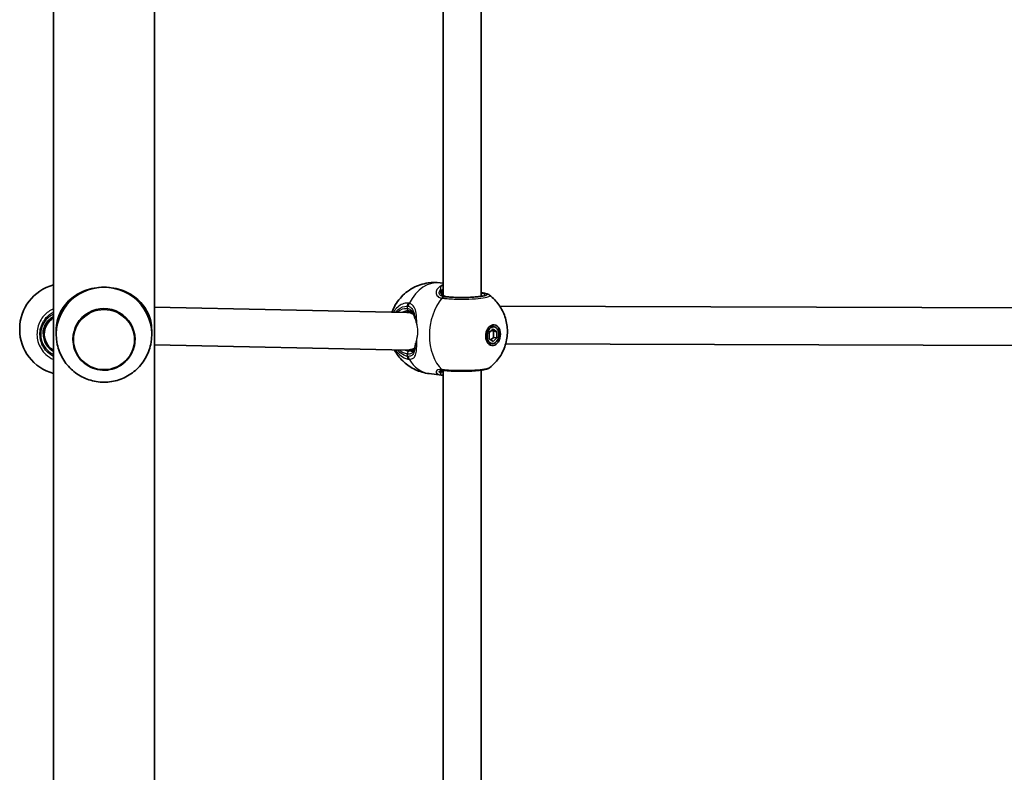
# Model space of a CAD drawing. Units: millimetres. Extents: x -4806 to 5016, y -4506 to 4803.
# Drawn here: x 28 to 440, y -1986 to -1671 of the extents above; entities that cross this region are included whole.
import ezdxf

# ---------------------------------------------------------------- set-up
doc = ezdxf.new("R2010")
doc.units = ezdxf.units.MM
doc.layers.add('Widoczne (ISO)', color=7, linetype='Continuous', lineweight=35)
doc.layers.add('Widoczne wąskie (ISO)', color=7, linetype='Continuous', lineweight=25)

msp = doc.modelspace()

# ---------------------------------------------------------------- linework, layer by layer
at = {"layer": 'Widoczne (ISO)'}
for p, q in [((41.75, -2096.08), (41.75, -586.08)), ((84.15, -2096.08), (84.15, -586.08)), ((204.95, -1786.01), (204.95, -1510.66)), ((220.95, -1786.35), (220.95, -1510.6)), ((203.72, -1780.74), (204.95, -1780.89)), ((189.89, -1793.12), (84.15, -1790.93)), ((191.65, -1792.85), (189.5, -1793.11)), ((450.92, -1791.19), (228.71, -1790.52)), ((41.45, -1795.74), (41.75, -1795.54)), ((27.65, -1800.31), (27.65, -1800.01)), ((37.97, -1799.28), (37.97, -1802.25)), ((42.95, -1802.41), (42.95, -1800.74)), ((82.95, -1802.41), (82.95, -1800.74)), ((224.3, -1801.6), (225.89, -1800.12)), ((224.3, -1804.18), (224.3, -1801.6)), ((226.31, -1799.23), (224.9, -1799.06)), ((226.07, -1801.05), (225.4, -1800.58)), ((225.89, -1800.12), (227.48, -1801.22)), ((226.07, -1803.63), (226.07, -1801.05)), ((227.48, -1801.22), (226.07, -1801.05)), ((227.48, -1801.22), (227.48, -1803.8)), ((49.95, -1804.43), (49.95, -1804.44)), ((75.95, -1804.43), (75.95, -1804.44)), ((225.47, -1806.18), (224.06, -1806.01)), ((225.89, -1805.28), (224.3, -1804.18)), ((224.98, -1804.65), (226.07, -1803.63)), ((227.48, -1803.8), (225.89, -1805.28)), ((227.48, -1803.8), (226.07, -1803.63)), ((190.06, -1808.9), (84.15, -1806.71)), ((192.85, -1808.62), (190.83, -1808.86)), ((449.72, -1806.97), (231.18, -1806.32)), ((204.95, -2090.12), (204.95, -1817.4)), ((220.95, -2090.12), (220.95, -1817.34)), ((199.13, -1818.76), (204.3, -1819.38))]:
    msp.add_line(p, q, dxfattribs=at)
for centre, start, end in [((46.65, -1800.01), 104.9452, 180), ((46.65, -1800.31), 180, 255.0548)]:
    msp.add_arc(centre, 19, start, end, dxfattribs=at)
for centre, major_axis, ratio, start_param, end_param in [((62.95, -1802.41), (-20, 0), 0.991499, 4.712389, 6.493009), ((62.95, -1802.41), (20, 0), 0.991499, 6.073362, 7.853982), ((62.95, -1804.43), (13, 0), 0.991499, 0, 3.141593), ((189.97, -1801.01), (-0.65, 7.87), 0.833897, 5.779602, 6.197539), ((45.95, -1802.3), (7.7, -2.13), 0.988476, 2.4365, 3.089971), ((45.95, -1802.3), (7.7, -2.13), 0.988476, 3.089971, 4.425252), ((224.48, -1802.53), (0.42, 3.47), 0.701938, 0, 0.180791), ((223.77, -1802.45), (0.52, 4.32), 0.701938, 5.647387, 5.925734), ((224.48, -1802.53), (-0.42, -3.47), 0.701938, 6.102394, 6.283185), ((189.97, -1801.01), (-0.65, 7.87), 0.833897, 3.055946, 3.353364), ((189.97, -1801.01), (-0.65, 7.87), 0.833897, 3.353364, 3.533584), ((223.77, -1802.45), (-0.52, -4.32), 0.701938, 0.357451, 0.635799), ((207.8, -1818.24), (3.48, -0.79), 0.096112, 2.41754, 2.476838)]:
    msp.add_ellipse(centre, major_axis=major_axis, ratio=ratio, start_param=start_param, end_param=end_param, dxfattribs=at)
for major_axis in [(-0.52, -4.32), (0.42, 3.47)]:
    msp.add_ellipse((225.89, -1802.7), major_axis=major_axis, ratio=0.701938, dxfattribs=at)
for points, knots in [([(183.55, -1792.99), (183.56, -1792.97), (183.57, -1792.94), (184.31, -1791), (185.38, -1789.05), (188.41, -1785.59), (190.17, -1784.06), (194.26, -1781.89), (196.39, -1781.13), (200.34, -1780.56), (202.05, -1780.53), (203.72, -1780.74)], [2.076675, 2.076675, 2.076675, 2.076675, 2.08238, 2.08238, 2.512337, 2.512337, 2.855858, 2.855858, 3.125328, 3.125328, 3.311869, 3.311869, 3.311869, 3.311869]), ([(42.95, -1800.74), (42.95, -1799.29), (43.11, -1797.99), (43.65, -1795.56), (44.04, -1794.43), (45.05, -1792.29), (45.67, -1791.27), (47.1, -1789.38), (47.92, -1788.51), (49.63, -1786.99), (50.57, -1786.3), (52.66, -1785.03), (53.81, -1784.47), (56.26, -1783.55), (57.56, -1783.19), (60.23, -1782.7), (61.6, -1782.58), (62.95, -1782.58)], [0, 0, 0, 0, 0.439765, 0.439765, 0.87953, 0.87953, 1.319295, 1.319295, 1.759059, 1.759059, 2.164352, 2.164352, 2.569646, 2.569646, 2.974939, 2.974939, 3.380232, 3.380232, 3.380232, 3.380232]), ([(62.95, -1782.58), (64.3, -1782.58), (65.67, -1782.7), (68.35, -1783.19), (69.65, -1783.55), (72.1, -1784.47), (73.24, -1785.03), (75.33, -1786.3), (76.27, -1786.99), (77.99, -1788.51), (78.81, -1789.38), (80.24, -1791.27), (80.86, -1792.29), (81.86, -1794.43), (82.25, -1795.56), (82.8, -1797.99), (82.95, -1799.29), (82.95, -1800.74)], [3.380232, 3.380232, 3.380232, 3.380232, 3.785525, 3.785525, 4.190818, 4.190818, 4.596111, 4.596111, 5.001404, 5.001404, 5.441169, 5.441169, 5.880934, 5.880934, 6.320699, 6.320699, 6.760464, 6.760464, 6.760464, 6.760464]), ([(204.45, -1784.8), (204.45, -1784.98), (204.48, -1785.15), (204.57, -1785.47), (204.63, -1785.61), (204.81, -1785.87), (204.92, -1785.99), (205.2, -1786.2), (205.37, -1786.3), (205.8, -1786.46), (206.06, -1786.53), (206.36, -1786.56)], [5.4958391, 5.4958391, 5.4958391, 5.4958391, 5.6513558, 5.6513558, 5.8068726, 5.8068726, 5.9623894, 5.9623894, 6.1179061, 6.1179061, 6.2734229, 6.2734229, 6.2734229, 6.2734229]), ([(220.95, -1784.89), (221.17, -1784.92), (221.38, -1784.95), (221.86, -1785.02), (222.12, -1785.07), (222.62, -1785.18), (222.85, -1785.23), (223.29, -1785.36), (223.51, -1785.43), (223.94, -1785.62), (224.17, -1785.72), (224.44, -1785.93)], [0.0374759, 0.0374759, 0.0374759, 0.0374759, 0.1276133, 0.1276133, 0.2552266, 0.2552266, 0.3828399, 0.3828399, 0.5104532, 0.5104532, 0.6380666, 0.6380666, 0.6380666, 0.6380666]), ([(206.36, -1786.56), (207.01, -1786.64), (207.78, -1786.71), (209.48, -1786.82), (210.42, -1786.86), (212.36, -1786.9), (213.36, -1786.9), (215.31, -1786.86), (216.26, -1786.83), (218.01, -1786.72), (218.81, -1786.65), (220.16, -1786.49), (220.72, -1786.4), (221.47, -1786.23), (221.72, -1786.13), (221.75, -1786.12), (221.75, -1786.11), (221.75, -1786.11)], [4.712389, 4.712389, 4.712389, 4.712389, 5.016642, 5.016642, 5.329799, 5.329799, 5.64551, 5.64551, 5.961286, 5.961286, 6.274693, 6.274693, 6.579385, 6.579385, 6.847937, 6.847937, 6.866031, 6.866031, 6.866031, 6.866031]), ([(224.44, -1785.93), (226.05, -1787.17), (227.32, -1788.56), (229.5, -1791.6), (230.3, -1793.26), (231.51, -1796.76), (231.81, -1798.58), (231.96, -1802.31), (231.75, -1804.21), (230.72, -1808), (229.92, -1809.92), (227.59, -1813.36), (226.25, -1814.9), (224.44, -1816.3)], [3.706788, 3.706788, 3.706788, 3.706788, 3.965641, 3.965641, 4.275805, 4.275805, 4.656473, 4.656473, 5.084979, 5.084979, 5.513485, 5.513485, 5.849319, 5.849319, 5.849319, 5.849319]), ([(190.56, -1792.49), (190.5, -1792.48), (190.44, -1792.48), (190.32, -1792.47), (190.26, -1792.46), (190.14, -1792.46), (190.08, -1792.46), (189.96, -1792.46), (189.9, -1792.47), (189.78, -1792.47), (189.72, -1792.48), (189.66, -1792.49)], [3.1415927, 3.1415927, 3.1415927, 3.1415927, 3.1756478, 3.1756478, 3.209703, 3.209703, 3.2437582, 3.2437582, 3.2778134, 3.2778134, 3.3118685, 3.3118685, 3.3118685, 3.3118685]), ([(193.12, -1795.43), (193.07, -1795.18), (193.01, -1794.94), (192.83, -1794.38), (192.7, -1794.08), (192.41, -1793.56), (192.24, -1793.34), (191.85, -1792.98), (191.64, -1792.83), (191.15, -1792.61), (190.88, -1792.53), (190.56, -1792.49)], [5.4640054, 5.4640054, 5.4640054, 5.4640054, 5.5765704, 5.5765704, 5.7507835, 5.7507835, 5.9249966, 5.9249966, 6.0992098, 6.0992098, 6.2734229, 6.2734229, 6.2734229, 6.2734229]), ([(41.75, -1794.85), (41.48, -1795.01), (41.21, -1795.18), (40.23, -1795.88), (39.6, -1796.51), (38.55, -1797.94), (38.14, -1798.73), (37.59, -1800.4), (37.45, -1801.28), (37.45, -1802.16)], [0.516336, 0.516336, 0.516336, 0.516336, 0.628319, 0.628319, 0.942478, 0.942478, 1.256637, 1.256637, 1.570796, 1.570796, 1.570796, 1.570796]), ([(37.53, -1801.05), (37.54, -1801.16), (37.56, -1801.27), (37.6, -1801.57), (37.63, -1801.75), (37.68, -1802.02), (37.69, -1802.11), (37.69, -1802.18), (37.68, -1802.17), (37.63, -1802.03), (37.6, -1801.91), (37.55, -1801.63), (37.52, -1801.47), (37.5, -1801.29)], [0.4168822, 0.4168822, 0.4168822, 0.4168822, 0.4538535, 0.4538535, 0.5295012, 0.5295012, 0.605149, 0.605149, 0.6807967, 0.6807967, 0.7564445, 0.7564445, 0.8198822, 0.8198822, 0.8198822, 0.8198822]), ([(37.97, -1801.05), (37.93, -1800.95), (37.9, -1800.86), (37.8, -1800.57), (37.75, -1800.37), (37.7, -1800.16)], [4.3625009, 4.3625009, 4.3625009, 4.3625009, 4.3982297, 4.3982297, 4.472306, 4.472306, 4.472306, 4.472306]), ([(49.95, -1804.44), (49.95, -1805.81), (50.18, -1807.19), (51.05, -1809.8), (51.7, -1811.03), (53.35, -1813.24), (54.36, -1814.21), (56.63, -1815.79), (57.89, -1816.39), (60.55, -1817.19), (61.94, -1817.37), (64.72, -1817.29), (66.1, -1817.03), (68.7, -1816.09), (69.93, -1815.41), (72.11, -1813.7), (73.06, -1812.67), (74.58, -1810.37), (75.15, -1809.1), (75.8, -1806.68), (75.95, -1805.56), (75.95, -1804.44)], [0, 0, 0, 0, 0.319593, 0.319593, 0.639269, 0.639269, 0.959157, 0.959157, 1.279298, 1.279298, 1.599632, 1.599632, 1.92003, 1.92003, 2.240338, 2.240338, 2.560435, 2.560435, 2.880278, 2.880278, 3.141593, 3.141593, 3.141593, 3.141593]), ([(43.39, -1806.54), (43.84, -1808.63), (44.63, -1810.65), (46.79, -1814.32), (48.16, -1815.99), (51.36, -1818.79), (53.19, -1819.94), (57.11, -1821.6), (59.2, -1822.12), (63.44, -1822.47), (65.6, -1822.3), (69.74, -1821.29), (71.74, -1820.45), (75.36, -1818.19), (77, -1816.76), (79.73, -1813.46), (80.83, -1811.59), (81.99, -1808.6), (82.29, -1807.58), (82.52, -1806.54)], [0.209823, 0.209823, 0.209823, 0.209823, 0.527364, 0.527364, 0.846041, 0.846041, 1.16638, 1.16638, 1.488259, 1.488259, 1.810938, 1.810938, 2.133348, 2.133348, 2.454526, 2.454526, 2.77401, 2.77401, 2.931769, 2.931769, 2.931769, 2.931769]), ([(199.13, -1818.76), (197.11, -1818.52), (195.14, -1817.94), (191.54, -1816.27), (189.94, -1815.16), (187.11, -1812.6), (185.96, -1811.13), (184.91, -1809.38), (184.74, -1809.09), (184.58, -1808.79)], [0.1702759, 0.1702759, 0.1702759, 0.1702759, 0.3948977, 0.3948977, 0.6309931, 0.6309931, 0.9013267, 0.9013267, 0.957613, 0.957613, 0.957613, 0.957613]), ([(191.62, -1809.37), (191.83, -1809.35), (192, -1809.3), (192.29, -1809.19), (192.4, -1809.11), (192.61, -1808.94), (192.71, -1808.84), (192.88, -1808.58), (192.95, -1808.43), (193.09, -1808.06), (193.15, -1807.85), (193.2, -1807.61)], [6.4356185, 6.4356185, 6.4356185, 6.4356185, 6.5773925, 6.5773925, 6.7191665, 6.7191665, 6.8609405, 6.8609405, 7.0027146, 7.0027146, 7.1444886, 7.1444886, 7.1444886, 7.1444886]), ([(193.47, -1806.08), (193.47, -1806.11), (193.46, -1806.14), (193.43, -1806.35), (193.4, -1806.52), (193.34, -1806.85), (193.31, -1807.01), (193.25, -1807.32), (193.22, -1807.47), (193.2, -1807.61)], [0.1263539, 0.1263539, 0.1263539, 0.1263539, 0.1390777, 0.1390777, 0.2086166, 0.2086166, 0.2781555, 0.2781555, 0.3476944, 0.3476944, 0.3476944, 0.3476944]), ([(205.11, -1817.42), (205.04, -1817.41), (204.97, -1817.4), (204.84, -1817.39), (204.77, -1817.39), (204.65, -1817.39), (204.6, -1817.39), (204.49, -1817.39), (204.44, -1817.39), (204.35, -1817.4), (204.31, -1817.4), (204.28, -1817.41)], [0, 0, 0, 0, 0.041774, 0.041774, 0.083548, 0.083548, 0.125322, 0.125322, 0.167096, 0.167096, 0.20887, 0.20887, 0.20887, 0.20887]), ([(204.67, -1817.39), (204.59, -1817.42), (204.53, -1817.45), (204.46, -1817.49), (204.45, -1817.5), (204.44, -1817.51), (204.44, -1817.51), (204.44, -1817.51)], [6.6031364, 6.6031364, 6.6031364, 6.6031364, 6.7133254, 6.7133254, 6.8258915, 6.8258915, 6.8451797, 6.8451797, 6.8451797, 6.8451797]), ([(205.25, -1817.43), (206.18, -1817.54), (207.25, -1817.62), (209.48, -1817.74), (210.65, -1817.78), (213, -1817.8), (214.19, -1817.79), (216.48, -1817.72), (217.59, -1817.67), (219.64, -1817.51), (220.57, -1817.41), (222.26, -1817.15), (222.96, -1817.01), (223.87, -1816.65), (224.13, -1816.54), (224.44, -1816.3)], [0, 0, 0, 0, 0.365395, 0.365395, 0.712769, 0.712769, 1.057412, 1.057412, 1.404677, 1.404677, 1.76108, 1.76108, 2.154227, 2.154227, 2.303181, 2.303181, 2.303181, 2.303181])]:
    msp.add_open_spline(points, degree=3, knots=knots, dxfattribs=at)
msp.add_open_spline([(204.3, -1819.38), (204.51, -1819.41), (204.72, -1819.42), (204.95, -1819.43)], degree=3, dxfattribs=at)
at = {"layer": 'Widoczne wąskie (ISO)'}
for p, q in [((205.48, -1786.66), (206.24, -1786.56)), ((189.97, -1790.54), (189.97, -1791.58)), ((189.97, -1810.44), (189.97, -1811.49))]:
    msp.add_line(p, q, dxfattribs=at)
for centre, major_axis, ratio, start_param, end_param in [((201.43, -1799.75), (2.29, 19.01), 0.701938, 0, 1.078204), ((203.49, -1784.32), (0.988, -0.153), 0.847849, 0.168167, 1.275135), ((204.35, -1782.92), (-0.548, 0.836), 0.865834, 4.911595, 5.774446), ((212.95, -1785.75), (9.5, 0), 0.120692, 3.926991, 6.852807), ((191.39, -1790.36), (0.05, 2), 0.70843, 1.010612, 1.675208), ((191.87, -1790.43), (0.45, 1.95), 0.727757, 1.155583, 1.82017), ((212.79, -1801.12), (-2.29, -19.01), 0.701938, 3.97627, 5.78906), ((205.31, -1788.62), (0.3, 1.98), 0.714871, 0.190821, 0.855407), ((205.48, -1788.64), (0.23, 1.99), 0.686372, 0.166728, 0.831315), ((206.24, -1787.56), (0.12, 0.993), 0.701938, 0, 0.170276), ((62.95, -1804.44), (13, 0), 0.991499, 0, 3.141593), ((189.97, -1801.01), (-1.14, 9.43), 0.701938, 6.112909, 6.767863), ((190.68, -1800.93), (-1.02, 8.44), 0.701938, 0, 0.301793), ((190.68, -1791.5), (-0.12, -0.993), 0.701938, 4.882665, 6.283185), ((45.95, -1802.3), (-9.5, 0), 0.990466, 5.170333, 7.396037), ((194.18, -1795.7), (-0.989, -0.148), 0.61795, 6.076702, 6.097959), ((45.95, -1798.17), (-8.5, 0), 0.990466, 0.239681, 0.349522), ((45.95, -1802.16), (-8.5, 0), 0.990466, 0, 1.053977), ((194.62, -1805.18), (-0.991, 0.134), 0.464909, 0.381347, 0.857039), ((189.97, -1801.01), (1.14, -9.43), 0.701938, 5.600155, 6.112909), ((190.68, -1800.93), (1.02, -8.44), 0.701938, 5.848741, 6.112909), ((190.68, -1810.36), (0.12, 0.993), 0.701938, 0.170276, 1.741072), ((194.18, -1807.79), (-0.982, 0.188), 0.786264, 0, 0.263924), ((191.39, -1811.32), (-0.42, -1.96), 0.692314, 4.946347, 5.610942), ((191.87, -1811.38), (-0.07, -2), 0.743743, 4.819693, 5.48428), ((201.43, -1799.75), (-2.29, -19.01), 0.701938, 5.545533, 6.283185), ((203.49, -1817.76), (0.966, 0.257), 0.948704, 4.891691, 5.998659), ((205.31, -1815.43), (-0.2, -1.99), 0.71898, 5.775675, 6.283185), ((205.48, -1815.44), (-0.23, -1.99), 0.686372, 5.785326, 6.283185), ((204.35, -1818.38), (-0.139, -0.99), 0.906311, 0.0146, 0.877451)]:
    msp.add_ellipse(centre, major_axis=major_axis, ratio=ratio, start_param=start_param, end_param=end_param, dxfattribs=at)
msp.add_ellipse((62.95, -1804.53), major_axis=(-12.67, 0), ratio=0.991499, dxfattribs=at)
for points, knots in [([(204.23, -1781.96), (204.22, -1781.96), (204.22, -1781.96), (203.41, -1782.36), (202.77, -1782.92), (202.07, -1784.09), (201.95, -1784.68), (202.15, -1785.82), (202.52, -1786.35), (203.48, -1786.93), (203.93, -1787.08), (204.44, -1787.16)], [2.148453, 2.148453, 2.148453, 2.148453, 2.14978, 2.14978, 2.539917, 2.539917, 2.871251, 2.871251, 3.229444, 3.229444, 3.453315, 3.453315, 3.453315, 3.453315]), ([(205.34, -1786.64), (204.9, -1786.57), (204.52, -1786.44), (203.72, -1785.98), (203.42, -1785.57), (203.29, -1784.67), (203.43, -1784.2), (203.78, -1783.7), (203.84, -1783.63), (203.9, -1783.56)], [-3.4533149, -3.4533149, -3.4533149, -3.4533149, -3.2294441, -3.2294441, -2.8712508, -2.8712508, -2.5399173, -2.5399173, -2.4824139, -2.4824139, -2.4824139, -2.4824139]), ([(203.9, -1783.56), (203.77, -1784.13), (203.81, -1784.7), (204.3, -1785.78), (204.86, -1786.25), (205.86, -1786.51), (206.04, -1786.54), (206.24, -1786.56)], [5.4023573, 5.4023573, 5.4023573, 5.4023573, 5.7561789, 5.7561789, 6.1839076, 6.1839076, 6.2734229, 6.2734229, 6.2734229, 6.2734229]), ([(204.23, -1781.96), (204.01, -1782.15), (203.89, -1782.4), (203.82, -1782.96), (203.85, -1783.24), (203.9, -1783.56)], [0, 0, 0, 0, 0.1944859, 0.1944859, 0.3476944, 0.3476944, 0.3476944, 0.3476944]), ([(204.49, -1784.33), (204.53, -1784.06), (204.59, -1783.83), (204.77, -1783.48), (204.85, -1783.36), (204.95, -1783.24)], [-0.3476944, -0.3476944, -0.3476944, -0.3476944, -0.1944859, -0.1944859, -0.0908671, -0.0908671, -0.0908671, -0.0908671]), ([(220.95, -1784.92), (221.23, -1784.96), (221.48, -1785), (222.3, -1785.16), (222.74, -1785.28), (223.37, -1785.58), (223.44, -1785.76), (222.97, -1786.11), (222.4, -1786.29), (220.62, -1786.61), (219.35, -1786.75), (216.37, -1786.95), (214.64, -1787), (210.94, -1787.01), (208.97, -1786.95), (206.64, -1786.78), (206.03, -1786.72), (205.48, -1786.66)], [0.078764, 0.078764, 0.078764, 0.078764, 0.207203, 0.207203, 0.538728, 0.538728, 0.96971, 0.96971, 1.426728, 1.426728, 1.929794, 1.929794, 2.451064, 2.451064, 3.039836, 3.039836, 3.268858, 3.268858, 3.268858, 3.268858]), ([(190.22, -1789.27), (189.86, -1789.26), (189.5, -1789.28), (187.62, -1789.58), (186.18, -1790.46), (184.76, -1792.19), (184.48, -1792.58), (184.23, -1793.01)], [-3.1747553, -3.1747553, -3.1747553, -3.1747553, -3.0382384, -3.0382384, -2.4465758, -2.4465758, -2.2910197, -2.2910197, -2.2910197, -2.2910197]), ([(190.75, -1789.34), (190.67, -1789.32), (190.58, -1789.3), (190.4, -1789.28), (190.31, -1789.27), (190.22, -1789.27)], [-0.07008301, -0.07008301, -0.07008301, -0.07008301, -0.03504151, -0.03504151, 0, 0, 0, 0]), ([(193.92, -1798.22), (193.92, -1797.12), (193.9, -1796.04), (193.76, -1793.95), (193.63, -1792.94), (193.09, -1791.19), (192.67, -1790.47), (191.69, -1789.68), (191.25, -1789.46), (190.75, -1789.34)], [2.189821, 2.189821, 2.189821, 2.189821, 2.492173, 2.492173, 2.823266, 2.823266, 3.182018, 3.182018, 3.406238, 3.406238, 3.406238, 3.406238]), ([(204.44, -1787.16), (204.47, -1787.17), (204.5, -1787.17), (204.56, -1787.18), (204.59, -1787.18), (204.62, -1787.19)], [-0.02300051, -0.02300051, -0.02300051, -0.02300051, -0.01150026, -0.01150026, 0, 0, 0, 0]), ([(204.62, -1787.19), (205.24, -1787.26), (205.92, -1787.32), (208.53, -1787.51), (210.73, -1787.58), (214.86, -1787.58), (216.79, -1787.52), (220.12, -1787.29), (221.54, -1787.14), (223.52, -1786.78), (224.16, -1786.58), (224.63, -1786.23), (224.63, -1786.08), (224.44, -1785.93)], [-3.268858, -3.268858, -3.268858, -3.268858, -3.039836, -3.039836, -2.451064, -2.451064, -1.929794, -1.929794, -1.426728, -1.426728, -0.96971, -0.96971, -0.638067, -0.638067, -0.638067, -0.638067]), ([(205.48, -1786.66), (205.45, -1786.65), (205.43, -1786.65), (205.38, -1786.64), (205.36, -1786.64), (205.34, -1786.64)], [0, 0, 0, 0, 0.01150026, 0.01150026, 0.02300051, 0.02300051, 0.02300051, 0.02300051]), ([(41.75, -1791.61), (40.28, -1792.28), (38.95, -1793.26), (36.6, -1795.87), (35.69, -1797.6), (34.75, -1801.39), (34.78, -1803.45), (35.89, -1807.42), (37.04, -1809.3), (39.52, -1811.63), (40.59, -1812.34), (41.76, -1812.87)], [-2.792515, -2.792515, -2.792515, -2.792515, -2.356937, -2.356937, -1.842753, -1.842753, -1.299703, -1.299703, -0.725375, -0.725375, -0.382255, -0.382255, -0.382255, -0.382255]), ([(41.76, -1811.57), (40.91, -1811.13), (40.13, -1810.58), (38.05, -1808.63), (37.03, -1806.94), (36.03, -1803.39), (36, -1801.54), (36.84, -1798.15), (37.66, -1796.6), (39.63, -1794.39), (40.64, -1793.61), (41.75, -1793.03)], [0.439783, 0.439783, 0.439783, 0.439783, 0.725375, 0.725375, 1.299703, 1.299703, 1.842753, 1.842753, 2.356937, 2.356937, 2.734986, 2.734986, 2.734986, 2.734986]), ([(185.19, -1793.02), (185.25, -1792.96), (185.3, -1792.89), (186.36, -1791.6), (187.65, -1790.82), (189.33, -1790.55), (189.65, -1790.53), (189.97, -1790.54)], [2.4152502, 2.4152502, 2.4152502, 2.4152502, 2.4465758, 2.4465758, 3.0382384, 3.0382384, 3.1747553, 3.1747553, 3.1747553, 3.1747553]), ([(189.97, -1790.54), (190.04, -1790.54), (190.11, -1790.54), (190.25, -1790.56), (190.32, -1790.57), (190.38, -1790.59)], [0, 0, 0, 0, 0.03504151, 0.03504151, 0.07008301, 0.07008301, 0.07008301, 0.07008301]), ([(193.19, -1795.72), (193.06, -1794.81), (192.84, -1794), (192.04, -1792.53), (191.39, -1791.95), (190.35, -1791.64), (190.17, -1791.6), (189.97, -1791.58)], [5.4023573, 5.4023573, 5.4023573, 5.4023573, 5.7561789, 5.7561789, 6.1839076, 6.1839076, 6.2734229, 6.2734229, 6.2734229, 6.2734229]), ([(190.38, -1790.59), (190.81, -1790.69), (191.19, -1790.88), (192.05, -1791.58), (192.44, -1792.22), (192.95, -1793.77), (193.1, -1794.66), (193.19, -1795.67), (193.19, -1795.69), (193.19, -1795.72)], [-3.4062376, -3.4062376, -3.4062376, -3.4062376, -3.1820177, -3.1820177, -2.8232659, -2.8232659, -2.4921733, -2.4921733, -2.482413, -2.482413, -2.482413, -2.482413]), ([(193.22, -1795.84), (193.29, -1796.09), (193.39, -1796.39), (193.64, -1797.17), (193.79, -1797.68), (193.92, -1798.22)], [-0.3179375, -0.3179375, -0.3179375, -0.3179375, -0.1802066, -0.1802066, 0, 0, 0, 0]), ([(193.92, -1798.22), (193.95, -1798.34), (193.98, -1798.46), (194.21, -1799.59), (194.29, -1800.68), (194.23, -1802.27), (194.18, -1802.85), (194.08, -1803.41)], [3.3434798, 3.3434798, 3.3434798, 3.3434798, 3.3808651, 3.3808651, 3.6892926, 3.6892926, 3.8638084, 3.8638084, 3.8638084, 3.8638084]), ([(190.75, -1812.74), (191.12, -1812.74), (191.46, -1812.71), (192.24, -1812.49), (192.63, -1812.24), (193.32, -1811.4), (193.55, -1810.74), (193.82, -1809.19), (193.88, -1808.33), (193.92, -1806.77), (193.92, -1806.12), (193.93, -1805.44)], [0, 0, 0, 0, 0.165681, 0.165681, 0.43077, 0.43077, 0.763372, 0.763372, 1.062687, 1.062687, 1.257781, 1.257781, 1.257781, 1.257781]), ([(193.19, -1807.81), (193.26, -1807.58), (193.36, -1807.3), (193.62, -1806.53), (193.78, -1806.02), (193.93, -1805.44)], [-0.3476944, -0.3476944, -0.3476944, -0.3476944, -0.194442, -0.194442, 0, 0, 0, 0]), ([(193.68, -1805.23), (193.61, -1805.48), (193.55, -1805.7), (193.49, -1805.96), (193.48, -1806.02), (193.47, -1806.08)], [-0.16785909, -0.16785909, -0.16785909, -0.16785909, -0.12153955, -0.12153955, -0.10653333, -0.10653333, -0.10653333, -0.10653333]), ([(194.08, -1803.41), (193.97, -1804.07), (193.82, -1804.68), (193.68, -1805.21), (193.68, -1805.22), (193.68, -1805.23)], [-0.3043406, -0.3043406, -0.3043406, -0.3043406, -0.1987391, -0.1987391, -0.1971003, -0.1971003, -0.1971003, -0.1971003]), ([(185.01, -1808.8), (185.39, -1809.35), (185.8, -1809.87), (186.97, -1811.08), (187.77, -1811.68), (189.13, -1812.36), (189.67, -1812.55), (190.22, -1812.67)], [-0.735877, -0.735877, -0.735877, -0.735877, -0.5364001, -0.5364001, -0.2063077, -0.2063077, 0, 0, 0, 0]), ([(189.97, -1811.49), (189.49, -1811.38), (189.01, -1811.21), (187.79, -1810.6), (187.07, -1810.06), (186.24, -1809.21), (186.07, -1809.02), (185.9, -1808.82)], [0, 0, 0, 0, 0.2063077, 0.2063077, 0.5364001, 0.5364001, 0.6251729, 0.6251729, 0.6251729, 0.6251729]), ([(189.97, -1810.44), (190.29, -1810.48), (190.59, -1810.48), (191.31, -1810.4), (191.69, -1810.26), (192.41, -1809.76), (192.7, -1809.35), (193.03, -1808.54), (193.12, -1808.19), (193.19, -1807.81)], [6.2734229, 6.2734229, 6.2734229, 6.2734229, 6.4200186, 6.4200186, 6.6545718, 6.6545718, 6.9594909, 6.9594909, 7.1444886, 7.1444886, 7.1444886, 7.1444886]), ([(193.19, -1807.81), (193.15, -1808.23), (193.1, -1808.62), (192.88, -1809.71), (192.65, -1810.31), (192.02, -1811.08), (191.67, -1811.31), (190.99, -1811.51), (190.7, -1811.55), (190.38, -1811.54)], [-0.9238247, -0.9238247, -0.9238247, -0.9238247, -0.7633722, -0.7633722, -0.4307699, -0.4307699, -0.1656807, -0.1656807, 0, 0, 0, 0]), ([(191.62, -1809.37), (191.6, -1809.38), (191.57, -1809.38), (191.28, -1809.41), (190.99, -1809.4), (190.68, -1809.36)], [-6.4356185, -6.4356185, -6.4356185, -6.4356185, -6.4200186, -6.4200186, -6.2734229, -6.2734229, -6.2734229, -6.2734229]), ([(190.38, -1811.54), (190.32, -1811.54), (190.25, -1811.53), (190.11, -1811.52), (190.04, -1811.5), (189.97, -1811.49)], [0, 0, 0, 0, 0.03504151, 0.03504151, 0.07008301, 0.07008301, 0.07008301, 0.07008301]), ([(190.22, -1812.67), (190.31, -1812.69), (190.4, -1812.7), (190.58, -1812.73), (190.67, -1812.73), (190.75, -1812.74)], [-0.07008301, -0.07008301, -0.07008301, -0.07008301, -0.03504151, -0.03504151, 0, 0, 0, 0]), ([(204.44, -1817.09), (204.06, -1817.06), (203.72, -1817.05), (202.94, -1817.12), (202.56, -1817.25), (202.02, -1817.66), (201.94, -1817.97), (202.2, -1818.54), (202.47, -1818.79), (203.24, -1819.17), (203.7, -1819.3), (204.23, -1819.37)], [0, 0, 0, 0, 0.164774, 0.164774, 0.428413, 0.428413, 0.76194, 0.76194, 1.048751, 1.048751, 1.304861, 1.304861, 1.304861, 1.304861]), ([(203.9, -1818.62), (203.68, -1818.5), (203.51, -1818.37), (203.28, -1818.01), (203.33, -1817.79), (203.73, -1817.52), (203.97, -1817.44), (204.28, -1817.41)], [-0.970901, -0.970901, -0.970901, -0.970901, -0.7619401, -0.7619401, -0.4284126, -0.4284126, -0.20887, -0.20887, -0.20887, -0.20887]), ([(204.65, -1817.39), (204.55, -1817.42), (204.46, -1817.45), (204.05, -1817.64), (203.88, -1817.86), (203.81, -1818.28), (203.83, -1818.44), (203.9, -1818.62)], [6.576629, 6.576629, 6.576629, 6.576629, 6.6543405, 6.6543405, 6.9590612, 6.9590612, 7.1445053, 7.1445053, 7.1445053, 7.1445053]), ([(204.62, -1817.11), (204.59, -1817.11), (204.56, -1817.11), (204.5, -1817.1), (204.47, -1817.1), (204.44, -1817.09)], [-0.02300051, -0.02300051, -0.02300051, -0.02300051, -0.01150026, -0.01150026, 0, 0, 0, 0]), ([(204.95, -1818.34), (204.85, -1818.3), (204.77, -1818.24), (204.59, -1818.07), (204.53, -1817.93), (204.49, -1817.77)], [0.0908671, 0.0908671, 0.0908671, 0.0908671, 0.1944859, 0.1944859, 0.3476944, 0.3476944, 0.3476944, 0.3476944]), ([(224.44, -1816.3), (224.22, -1816.46), (223.76, -1816.62), (222.18, -1816.97), (220.88, -1817.14), (217.91, -1817.38), (216.29, -1817.45), (213.02, -1817.52), (211.39, -1817.51), (208.63, -1817.43), (207.49, -1817.37), (205.79, -1817.24), (205.18, -1817.18), (204.62, -1817.11)], [-2.303181, -2.303181, -2.303181, -2.303181, -1.929794, -1.929794, -1.426728, -1.426728, -0.96971, -0.96971, -0.538728, -0.538728, -0.207203, -0.207203, 0, 0, 0, 0]), ([(203.9, -1818.62), (203.85, -1818.82), (203.82, -1818.99), (203.89, -1819.26), (204.01, -1819.34), (204.23, -1819.37)], [-0.3476944, -0.3476944, -0.3476944, -0.3476944, -0.1944859, -0.1944859, 0, 0, 0, 0])]:
    msp.add_open_spline(points, degree=3, knots=knots, dxfattribs=at)
for points in [[(204.95, -1781.61), (204.68, -1781.71), (204.44, -1781.83), (204.23, -1781.96)], [(204.45, -1784.8), (204.45, -1784.65), (204.47, -1784.49), (204.49, -1784.33)], [(193.12, -1795.43), (193.13, -1795.52), (193.16, -1795.62), (193.19, -1795.74)], [(193.22, -1795.84), (193.21, -1795.8), (193.2, -1795.76), (193.19, -1795.72)], [(193.19, -1795.74), (193.2, -1795.77), (193.21, -1795.8), (193.22, -1795.84)], [(193.93, -1805.44), (194, -1804.8), (194.06, -1804.11), (194.08, -1803.41)], [(204.49, -1817.77), (204.47, -1817.68), (204.46, -1817.59), (204.45, -1817.5)], [(204.23, -1819.37), (204.25, -1819.38), (204.28, -1819.38), (204.3, -1819.38)]]:
    msp.add_open_spline(points, degree=3, dxfattribs=at)

doc.saveas('drawing.dxf')
